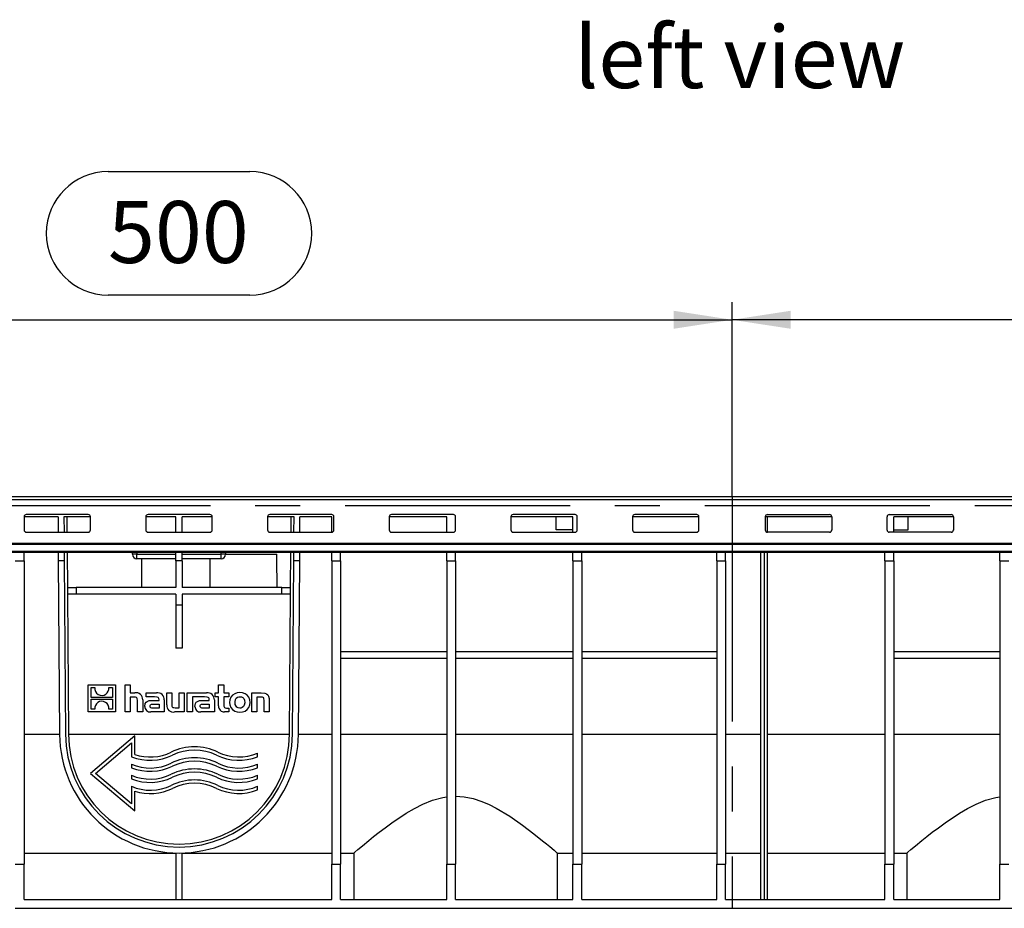
# Model space of a CAD drawing. Units: millimetres. Extents: x 56 to 3304, y 56 to 2320.
# Drawn here: x 2369 to 2814, y 941 to 1342 of the extents above; entities that cross this region are included whole.
import ezdxf

# ---------------------------------------------------------------- set-up
doc = ezdxf.new("R2010")
doc.units = ezdxf.units.MM
doc.header["$LTSCALE"] = 8
doc.linetypes.add('CENTERX2', pattern=[20.32, 12.7, -2.54, 2.54, -2.54])
for name, color, linetype in [('HAURATON_CENTERLINE', 60, 'CENTERX2'), ('HAURATON_DIMENSIONING', 1, 'Continuous'), ('HAURATON_TEXT', 40, 'Continuous')]:
    doc.layers.add(name, color=color, linetype=linetype)
doc.layers.add('HAURATON_PRODUCT_CONTOUR', color=7, linetype='Continuous', lineweight=25)
doc.styles.add('SLDTEXTSTYLE2', font='ARIAL.TTF', dxfattribs={"width": 0.948})
doc.dimstyles.new('SLDDIMSTYLE0', dxfattribs={"dimtxt": 28, "dimasz": 26.416, "dimexe": 0, "dimexo": 0.0625, "dimgap": 7, "dimtad": 1, "dimdec": 1, "dimrnd": 1e-09, "dimzin": 12, "dimdsep": 46, "dimtxsty": 'SLDTEXTSTYLE2', "dimsah": 1, "dimcen": 0.09, "dimadec": 0, "dimazin": 3, "dimtfac": 1, "dimtdec": 1, "dimtofl": 0, "dimtmove": 0, "dimatfit": 3, "dimfxl": 1, "dimfrac": 2, "dimtolj": 1, "dimtzin": 12, "dimarcsym": 0})

# ---------------------------------------------------------------- blocks, each defined once
blk = doc.blocks.new('_D_13')
at = {"layer": 'HAURATON_DIMENSIONING'}
for p, q in [((2908.43, 1273.82), (2972.6, 1273.82)), ((2690.52, 1126.85), (2690.52, 1214.85)), ((2972.6, 1218.01), (2908.43, 1218.01)), ((3190.52, 1122.85), (3190.52, 1214.85)), ((3190.52, 1206.85), (2690.52, 1206.85))]:
    blk.add_line(p, q, dxfattribs=at)
for centre, start, end in [((2908.43, 1245.92), 90, 270), ((2972.6, 1245.92), 270, 90)]:
    blk.add_arc(centre, 27.9, start, end, dxfattribs=at)
for points in [[(2690.52, 1206.85), (2716.93, 1202.79), (2716.93, 1210.92)], [(3190.52, 1206.85), (3164.1, 1210.92), (3164.1, 1202.79)]]:
    blk.add_solid(points, dxfattribs=at)
at = {"layer": 'HAURATON_DIMENSIONING', "insert": (2908.43, 1260.53), "char_height": 28, "attachment_point": 1, "style": 'SLDTEXTSTYLE2'}
blk.add_mtext('500', dxfattribs=at)
blk = doc.blocks.new('_D_14')
at = {"layer": 'HAURATON_DIMENSIONING'}
for p, q in [((2408.43, 1273.82), (2472.6, 1273.82)), ((2190.52, 1122.85), (2190.52, 1214.85)), ((2472.6, 1218.01), (2408.43, 1218.01)), ((2690.52, 1126.85), (2690.52, 1214.85)), ((2190.52, 1206.85), (2690.52, 1206.85))]:
    blk.add_line(p, q, dxfattribs=at)
for centre, start, end in [((2408.43, 1245.92), 90, 270), ((2472.6, 1245.92), 270, 90)]:
    blk.add_arc(centre, 27.9, start, end, dxfattribs=at)
for points in [[(2190.52, 1206.85), (2216.93, 1202.79), (2216.93, 1210.92)], [(2690.52, 1206.85), (2664.1, 1210.92), (2664.1, 1202.79)]]:
    blk.add_solid(points, dxfattribs=at)
at = {"layer": 'HAURATON_DIMENSIONING', "insert": (2408.43, 1260.53), "char_height": 28, "attachment_point": 1, "style": 'SLDTEXTSTYLE2'}
blk.add_mtext('500', dxfattribs=at)

msp = doc.modelspace()

# ---------------------------------------------------------------- linework, layer by layer
at = {"layer": 'HAURATON_CENTERLINE'}
for p, q in [((2690.52, 1126.85), (2690.52, 940.85)), ((2190.52, 1122.85), (3190.52, 1122.85))]:
    msp.add_line(p, q, dxfattribs=at)
at = {"layer": 'HAURATON_PRODUCT_CONTOUR'}
for p, q in [((3189.02, 1126.85), (2192.02, 1126.85)), ((2192.02, 1125.62), (3189.02, 1125.62)), ((2385.83, 1117.85), (2370.52, 1117.85)), ((2370.52, 1117.78), (2370.52, 1111.79)), ((2399.52, 1118.77), (2371.52, 1118.77)), ((2385.83, 1117.85), (2385.88, 1110.83)), ((2400.51, 1117.85), (2388.53, 1117.85)), ((2388.53, 1117.85), (2388.58, 1110.83)), ((2389.83, 1117.85), (2389.88, 1110.87)), ((2400.52, 1111.79), (2400.52, 1117.78)), ((2439.02, 1117.85), (2425.52, 1117.85)), ((2425.52, 1117.78), (2425.52, 1111.79)), ((2454.52, 1118.77), (2426.52, 1118.77)), ((2439.02, 1110.83), (2439.02, 1117.85)), ((2455.51, 1117.85), (2442.02, 1117.85)), ((2442.02, 1110.83), (2442.02, 1117.85)), ((2455.52, 1111.79), (2455.52, 1117.78)), ((2492.5, 1117.85), (2480.52, 1117.85)), ((2480.52, 1117.78), (2480.52, 1111.79)), ((2509.52, 1118.77), (2481.52, 1118.77)), ((2491.15, 1110.87), (2491.2, 1117.85)), ((2492.45, 1110.83), (2492.5, 1117.85)), ((2495.15, 1110.83), (2495.2, 1117.85)), ((2509.52, 1117.85), (2495.2, 1117.85)), ((2509.52, 1110.83), (2509.52, 1117.85)), ((2510.52, 1111.79), (2510.52, 1117.78)), ((2561.52, 1117.85), (2535.52, 1117.85)), ((2535.52, 1117.78), (2535.52, 1111.79)), ((2564.52, 1118.77), (2536.52, 1118.77)), ((2561.52, 1110.83), (2561.52, 1117.85)), ((2565.52, 1111.79), (2565.52, 1117.78)), ((2618.52, 1117.85), (2590.52, 1117.85)), ((2590.52, 1117.78), (2590.52, 1111.79)), ((2619.52, 1118.77), (2591.52, 1118.77)), ((2611.02, 1111.85), (2611.02, 1117.85)), ((2618.52, 1110.83), (2618.52, 1117.85)), ((2620.52, 1111.79), (2620.52, 1117.78)), ((2675.51, 1117.85), (2645.52, 1117.85)), ((2645.52, 1117.78), (2645.52, 1111.79)), ((2674.52, 1118.77), (2646.52, 1118.77)), ((2675.52, 1111.79), (2675.52, 1117.78)), ((2735.51, 1117.85), (2705.52, 1117.85)), ((2705.52, 1111.79), (2705.52, 1117.78)), ((2706.52, 1118.77), (2734.52, 1118.77)), ((2706.52, 1110.87), (2706.52, 1117.85)), ((2735.52, 1117.78), (2735.52, 1111.79)), ((2760.52, 1111.79), (2760.52, 1117.78)), ((2761.52, 1118.77), (2789.52, 1118.77)), ((2790.51, 1117.85), (2763.52, 1117.85)), ((2763.52, 1110.83), (2763.52, 1117.85)), ((2770.02, 1111.85), (2770.02, 1117.85)), ((2790.52, 1117.78), (2790.52, 1111.79)), ((2371.52, 1110.87), (2371.52, 1110.8)), ((2371.52, 1110.87), (2385.88, 1110.87)), ((2371.52, 1110.8), (2399.52, 1110.8)), ((2388.58, 1110.87), (2399.52, 1110.87)), ((2399.52, 1110.8), (2399.52, 1110.87)), ((2426.52, 1110.87), (2426.52, 1110.8)), ((2426.52, 1110.87), (2439.02, 1110.87)), ((2426.52, 1110.8), (2454.52, 1110.8)), ((2442.02, 1110.87), (2454.52, 1110.87)), ((2454.52, 1110.8), (2454.52, 1110.87)), ((2481.52, 1110.87), (2481.52, 1110.8)), ((2481.52, 1110.87), (2492.45, 1110.87)), ((2481.52, 1110.8), (2509.52, 1110.8)), ((2495.15, 1110.87), (2509.52, 1110.87)), ((2509.52, 1110.8), (2509.52, 1110.83)), ((2536.52, 1110.87), (2536.52, 1110.8)), ((2536.52, 1110.87), (2561.52, 1110.87)), ((2536.52, 1110.8), (2564.52, 1110.8)), ((2564.52, 1110.8), (2564.52, 1110.83)), ((2591.52, 1110.87), (2591.52, 1110.8)), ((2591.52, 1110.87), (2618.52, 1110.87)), ((2591.52, 1110.8), (2619.52, 1110.8)), ((2618.52, 1111.85), (2611.02, 1111.85)), ((2619.52, 1110.8), (2619.52, 1110.83)), ((2646.52, 1110.87), (2646.52, 1110.8)), ((2646.52, 1110.87), (2674.52, 1110.87)), ((2646.52, 1110.8), (2674.52, 1110.8)), ((2674.52, 1110.8), (2674.52, 1110.87)), ((2706.52, 1110.8), (2706.52, 1110.87)), ((2734.52, 1110.87), (2706.52, 1110.87)), ((2734.52, 1110.8), (2706.52, 1110.8)), ((2734.52, 1110.87), (2734.52, 1110.8)), ((2761.52, 1110.8), (2761.52, 1110.83)), ((2789.52, 1110.8), (2761.52, 1110.8)), ((2763.52, 1111.85), (2770.02, 1111.85)), ((2789.52, 1110.87), (2763.52, 1110.87)), ((2789.52, 1110.87), (2789.52, 1110.8)), ((2192.02, 1105.93), (3189.02, 1105.93)), ((2192.02, 1105.42), (3189.02, 1105.42)), ((2192.02, 1102.29), (3189.02, 1102.29)), ((2192.02, 1101.85), (3189.02, 1101.85)), ((2370.52, 1097.85), (2370.52, 1101.85)), ((2385.94, 1101.85), (2385.97, 1097.85)), ((2388.64, 1101.85), (2388.67, 1097.85)), ((2389.94, 1101.85), (2390.05, 1085.85)), ((2419.52, 1100.85), (2419.52, 1101.85)), ((2421.52, 1100.85), (2419.52, 1100.85)), ((2421.52, 1101.85), (2421.52, 1100.85)), ((2421.52, 1098.85), (2421.52, 1100.85)), ((2421.52, 1100.85), (2439.02, 1100.85)), ((2439.02, 1097.85), (2439.02, 1101.85)), ((2442.02, 1097.85), (2442.02, 1101.85)), ((2442.02, 1100.85), (2459.52, 1100.85)), ((2459.52, 1100.85), (2459.52, 1101.85)), ((2459.52, 1098.85), (2459.52, 1100.85)), ((2461.52, 1100.85), (2459.52, 1100.85)), ((2461.52, 1101.85), (2461.52, 1100.85)), ((2461.52, 1100.85), (2484.7, 1100.85)), ((2490.98, 1085.85), (2491.09, 1101.85)), ((2492.36, 1097.85), (2492.39, 1101.85)), ((2495.06, 1097.85), (2495.09, 1101.85)), ((2509.52, 1097.85), (2509.52, 1101.85)), ((2513.52, 1097.85), (2513.52, 1101.85)), ((2561.52, 1097.85), (2561.52, 1101.85)), ((2565.52, 1097.85), (2565.52, 1101.85)), ((2618.52, 1097.85), (2618.52, 1101.85)), ((2622.52, 1097.85), (2622.52, 1101.85)), ((2683.52, 1097.85), (2683.52, 1101.85)), ((2687.52, 1097.85), (2687.52, 1101.85)), ((2703.52, 944.85), (2703.52, 1101.85)), ((2705.02, 1101.85), (2705.02, 944.85)), ((2706.52, 944.85), (2706.52, 1101.85)), ((2759.52, 1097.85), (2759.52, 1101.85)), ((2763.52, 1097.85), (2763.52, 1101.85)), ((2811.52, 1097.85), (2811.52, 1101.85)), ((2366.52, 1097.85), (2370.52, 1097.85)), ((2370.52, 1097.85), (2370.52, 960.85)), ((2385.97, 1097.85), (2386.52, 1019.48)), ((2388.67, 1097.85), (2385.97, 1097.85)), ((2388.67, 1097.85), (2389.22, 1019.5)), ((2439.02, 1098.85), (2421.52, 1098.85)), ((2423.52, 1098.85), (2423.52, 1085.85)), ((2439.02, 1097.85), (2439.02, 1085.85)), ((2442.02, 1097.85), (2439.02, 1097.85)), ((2459.52, 1098.85), (2442.02, 1098.85)), ((2442.02, 1097.85), (2442.02, 1085.85)), ((2454.52, 1098.85), (2454.52, 1085.85)), ((2491.82, 1019.5), (2492.36, 1097.85)), ((2495.06, 1097.85), (2492.36, 1097.85)), ((2494.52, 1019.48), (2495.06, 1097.85)), ((2509.52, 1097.85), (2513.52, 1097.85)), ((2509.52, 1097.85), (2509.52, 960.85)), ((2513.52, 1097.85), (2513.52, 960.85)), ((2561.52, 1097.85), (2565.52, 1097.85)), ((2561.52, 1097.85), (2561.52, 960.85)), ((2565.52, 1097.85), (2565.52, 960.85)), ((2618.52, 1097.85), (2622.52, 1097.85)), ((2618.52, 1097.85), (2618.52, 960.85)), ((2622.52, 1097.85), (2622.52, 960.85)), ((2683.52, 1097.85), (2683.52, 960.85)), ((2683.52, 1097.85), (2687.52, 1097.85)), ((2687.52, 1097.85), (2687.52, 960.85)), ((2759.52, 1097.85), (2759.52, 960.85)), ((2759.52, 1097.85), (2763.52, 1097.85)), ((2763.52, 1097.85), (2763.52, 960.85)), ((2811.52, 1097.85), (2815.52, 1097.85)), ((2811.52, 1097.85), (2811.52, 960.85)), ((2390.05, 1085.85), (2390.08, 1082.85)), ((2390.05, 1085.85), (2394.05, 1085.85)), ((2394.05, 1085.85), (2394.08, 1082.85)), ((2439.02, 1085.85), (2394.05, 1085.85)), ((2486.98, 1085.85), (2442.02, 1085.85)), ((2486.96, 1082.85), (2486.98, 1085.85)), ((2486.98, 1085.85), (2490.98, 1085.85)), ((2490.96, 1082.85), (2490.98, 1085.85)), ((2394.08, 1082.85), (2390.08, 1082.85)), ((2390.08, 1082.85), (2390.52, 1019.5)), ((2439.02, 1082.85), (2394.08, 1082.85)), ((2439.02, 1082.85), (2439.02, 1077.85)), ((2486.96, 1082.85), (2442.02, 1082.85)), ((2442.02, 1082.85), (2442.02, 1077.85)), ((2490.96, 1082.85), (2486.96, 1082.85)), ((2490.52, 1019.5), (2490.96, 1082.85)), ((2442.02, 1077.85), (2439.02, 1077.85)), ((2439.02, 1077.85), (2439.02, 1058.42)), ((2442.02, 1077.85), (2442.02, 1058.42)), ((2442.02, 1058.42), (2439.02, 1058.42)), ((2513.52, 1056.85), (2561.52, 1056.85)), ((2565.52, 1056.85), (2618.52, 1056.85)), ((2622.52, 1056.85), (2683.52, 1056.85)), ((2763.52, 1056.85), (2811.52, 1056.85)), ((2513.52, 1053.85), (2561.52, 1053.85)), ((2565.52, 1053.85), (2618.52, 1053.85)), ((2622.52, 1053.85), (2683.52, 1053.85)), ((2763.52, 1053.85), (2811.52, 1053.85)), ((2399.52, 1029.62), (2399.52, 1041.85)), ((2399.52, 1041.85), (2411.75, 1041.85)), ((2411.75, 1041.85), (2411.75, 1029.62)), ((2416.23, 1041.85), (2418.48, 1041.85)), ((2416.23, 1029.62), (2416.23, 1041.85)), ((2418.48, 1041.85), (2418.48, 1038.23)), ((2458.44, 1038.23), (2458.44, 1041.85)), ((2458.44, 1041.85), (2460.71, 1041.85)), ((2460.71, 1041.85), (2460.71, 1038.23)), ((2400.75, 1040.6), (2402.42, 1040.6)), ((2400.75, 1036.11), (2400.75, 1040.6)), ((2408.85, 1040.6), (2410.52, 1040.6)), ((2410.52, 1040.6), (2410.52, 1036.11)), ((2418.48, 1038.23), (2420.51, 1038.23)), ((2425.65, 1036.45), (2425.65, 1038.23)), ((2425.65, 1038.23), (2430.3, 1038.23)), ((2434.96, 1032.77), (2434.96, 1038.23)), ((2434.96, 1038.23), (2437.23, 1038.23)), ((2437.23, 1038.23), (2437.23, 1032.95)), ((2440.55, 1031.52), (2440.55, 1038.23)), ((2440.55, 1038.23), (2442.82, 1038.23)), ((2442.82, 1038.23), (2442.82, 1029.62)), ((2444.27, 1029.62), (2444.27, 1038.23)), ((2444.27, 1038.23), (2452.96, 1038.23)), ((2456.83, 1038.23), (2458.44, 1038.23)), ((2456.83, 1036.51), (2456.83, 1038.23)), ((2460.71, 1038.23), (2463.11, 1038.23)), ((2463.11, 1038.23), (2463.11, 1036.51)), ((2473.4, 1029.62), (2473.4, 1038.23)), ((2473.4, 1038.23), (2477.68, 1038.23)), ((2410.52, 1036.11), (2400.75, 1036.11)), ((2400.75, 1035.36), (2410.52, 1035.36)), ((2400.75, 1030.87), (2400.75, 1035.36)), ((2410.52, 1035.36), (2410.52, 1030.87)), ((2420.29, 1036.33), (2418.48, 1036.33)), ((2418.48, 1036.33), (2418.48, 1029.62)), ((2421.81, 1029.62), (2421.81, 1034.82)), ((2424.1, 1035.08), (2424.1, 1029.62)), ((2429.44, 1036.45), (2425.65, 1036.45)), ((2428.51, 1034.85), (2431.5, 1034.85)), ((2428.83, 1033.13), (2431.51, 1033.13)), ((2431.5, 1034.85), (2431.5, 1035.06)), ((2431.51, 1033.13), (2431.51, 1031.35)), ((2433.85, 1035.01), (2433.85, 1029.62)), ((2448.35, 1036.45), (2446.55, 1036.45)), ((2446.55, 1036.45), (2446.55, 1029.62)), ((2452.1, 1036.45), (2448.35, 1036.45)), ((2448.35, 1036.45), (2448.35, 1036.45)), ((2451.17, 1034.85), (2454.16, 1034.85)), ((2451.49, 1033.13), (2454.17, 1033.13)), ((2454.16, 1034.85), (2454.16, 1035.06)), ((2454.17, 1033.13), (2454.17, 1031.35)), ((2456.51, 1035.01), (2456.51, 1029.62)), ((2458.44, 1036.51), (2456.83, 1036.51)), ((2458.44, 1032.32), (2458.44, 1036.51)), ((2463.11, 1036.51), (2460.71, 1036.51)), ((2460.71, 1036.51), (2460.71, 1033.04)), ((2477.5, 1036.33), (2475.67, 1036.33)), ((2475.67, 1036.33), (2475.67, 1029.62)), ((2479.01, 1029.62), (2479.01, 1034.8)), ((2481.28, 1035.08), (2481.28, 1029.62)), ((2411.75, 1029.62), (2399.52, 1029.62)), ((2402.41, 1030.87), (2400.75, 1030.87)), ((2410.52, 1030.87), (2408.85, 1030.87)), ((2418.48, 1029.62), (2416.23, 1029.62)), ((2424.1, 1029.62), (2421.81, 1029.62)), ((2433.85, 1029.62), (2427.74, 1029.62)), ((2431.51, 1031.35), (2428.67, 1031.35)), ((2442.82, 1029.62), (2438.54, 1029.62)), ((2438.72, 1031.52), (2440.55, 1031.52)), ((2446.55, 1029.62), (2444.27, 1029.62)), ((2456.51, 1029.62), (2450.4, 1029.62)), ((2454.17, 1031.35), (2451.33, 1031.35)), ((2463.11, 1029.62), (2461.03, 1029.62)), ((2462.18, 1031.34), (2463.11, 1031.34)), ((2463.11, 1031.34), (2463.11, 1029.62)), ((2475.67, 1029.62), (2473.4, 1029.62)), ((2481.28, 1029.62), (2479.01, 1029.62)), ((2386.52, 1019.48), (2370.52, 1019.48)), ((2490.51, 1019.48), (2390.52, 1019.48)), ((2509.52, 1019.48), (2494.52, 1019.48)), ((2561.52, 1019.48), (2513.52, 1019.48)), ((2618.52, 1019.48), (2565.52, 1019.48)), ((2683.52, 1019.48), (2622.52, 1019.48)), ((2703.52, 1019.48), (2687.52, 1019.48)), ((2759.52, 1019.48), (2706.52, 1019.48)), ((2811.52, 1019.48), (2763.52, 1019.48)), ((2420.52, 1018.85), (2400.52, 1001.85)), ((2402.83, 1001.85), (2419.02, 1015.61)), ((2419.02, 1015.61), (2419.02, 1009.37)), ((2420.52, 1010.42), (2420.52, 1018.85)), ((2476.02, 1009.37), (2476.02, 1011)), ((2419.02, 1006), (2419.02, 1004.37)), ((2476.02, 1004.37), (2476.02, 1006)), ((2400.52, 1001.85), (2420.52, 984.85)), ((2419.02, 988.1), (2402.83, 1001.85)), ((2419.02, 1001), (2419.02, 999.37)), ((2476.02, 999.37), (2476.02, 1001)), ((2419.02, 996), (2419.02, 988.1)), ((2420.52, 984.85), (2420.52, 993.84)), ((2476.02, 994.37), (2476.02, 996)), ((2370.52, 965.85), (2439.02, 965.85)), ((2439.02, 965.87), (2439.02, 944.85)), ((2442.02, 944.85), (2442.02, 965.87)), ((2442.02, 965.85), (2509.52, 965.85)), ((2513.52, 965.85), (2519.52, 965.85)), ((2519.52, 965.85), (2519.52, 944.85)), ((2611.47, 965.85), (2618.52, 965.85)), ((2611.52, 944.85), (2611.52, 965.89)), ((2622.52, 965.85), (2683.52, 965.85)), ((2687.52, 965.85), (2703.52, 965.85)), ((2706.52, 965.85), (2759.52, 965.85)), ((2763.52, 965.85), (2769.52, 965.85)), ((2769.52, 965.85), (2769.52, 944.85)), ((2366.52, 960.85), (2370.52, 960.85)), ((2370.52, 944.85), (2370.52, 960.85)), ((2509.52, 960.85), (2513.52, 960.85)), ((2509.52, 944.85), (2509.52, 960.85)), ((2513.52, 944.85), (2513.52, 960.85)), ((2561.52, 960.85), (2565.52, 960.85)), ((2561.52, 944.85), (2561.52, 960.85)), ((2565.52, 944.85), (2565.52, 960.85)), ((2618.52, 960.85), (2622.52, 960.85)), ((2618.52, 944.85), (2618.52, 960.85)), ((2622.52, 944.85), (2622.52, 960.85)), ((2683.52, 960.85), (2687.52, 960.85)), ((2683.52, 944.85), (2683.52, 960.85)), ((2687.52, 944.85), (2687.52, 960.85)), ((2759.52, 960.85), (2763.52, 960.85)), ((2759.52, 944.85), (2759.52, 960.85)), ((2763.52, 944.85), (2763.52, 960.85)), ((2811.52, 960.85), (2815.52, 960.85)), ((2811.52, 944.85), (2811.52, 960.85)), ((2370.52, 944.85), (2509.52, 944.85)), ((2513.52, 944.85), (2561.52, 944.85)), ((2565.52, 944.85), (2618.52, 944.85)), ((2622.52, 944.85), (2683.52, 944.85)), ((2687.52, 944.85), (2759.52, 944.85)), ((2763.52, 944.85), (2811.52, 944.85)), ((2366.52, 940.85), (3169.22, 940.85))]:
    msp.add_line(p, q, dxfattribs=at)
at = {"layer": 'HAURATON_PRODUCT_CONTOUR', "flags": 128}
for points in [[(2477.68, 1038.23), (2479.24, 1038.08), (2480.06, 1037.77), (2480.62, 1037.32), (2481, 1036.71), (2481.25, 1035.67), (2481.28, 1035.08)], [(2421.81, 1034.82), (2421.68, 1035.72), (2421.51, 1035.99), (2421.24, 1036.18), (2420.81, 1036.3), (2420.29, 1036.33)], [(2425.08, 1032.1), (2425.3, 1033.42), (2425.64, 1033.99), (2426.16, 1034.4), (2427.06, 1034.72), (2428.51, 1034.85)], [(2427.43, 1032.17), (2427.48, 1032.55), (2427.58, 1032.76), (2427.75, 1032.93), (2428.03, 1033.05), (2428.83, 1033.13)], [(2431.5, 1035.06), (2431.42, 1035.61), (2431.28, 1035.91), (2431.04, 1036.15), (2430.64, 1036.32), (2429.44, 1036.45)], [(2437.23, 1032.95), (2437.29, 1032.25), (2437.4, 1031.98), (2437.55, 1031.78), (2437.76, 1031.65), (2438.17, 1031.55), (2438.72, 1031.52)], [(2447.74, 1032.1), (2447.95, 1033.42), (2448.3, 1033.99), (2448.82, 1034.4), (2449.71, 1034.72), (2451.17, 1034.85)], [(2450.09, 1032.17), (2450.14, 1032.55), (2450.24, 1032.76), (2450.41, 1032.93), (2450.68, 1033.05), (2451.49, 1033.13)], [(2454.16, 1035.06), (2454.08, 1035.62), (2453.94, 1035.91), (2453.7, 1036.15), (2453.3, 1036.32), (2452.1, 1036.45)], [(2460.71, 1033.04), (2460.78, 1032.22), (2460.91, 1031.88), (2461.15, 1031.6), (2461.42, 1031.45), (2461.95, 1031.34), (2462.18, 1031.34)], [(2468.03, 1031.32), (2467.27, 1031.44), (2466.71, 1031.73), (2466.29, 1032.19), (2465.97, 1032.93), (2465.86, 1034.17), (2466.06, 1035.19), (2466.41, 1035.8), (2466.96, 1036.26), (2467.54, 1036.47), (2468.03, 1036.51)], [(2468.03, 1036.51), (2468.8, 1036.4), (2469.35, 1036.1), (2469.78, 1035.64), (2470.1, 1034.9), (2470.21, 1033.65), (2470, 1032.65), (2469.65, 1032.03), (2469.11, 1031.58), (2468.52, 1031.37), (2468.03, 1031.32)], [(2479.01, 1034.8), (2478.91, 1035.69), (2478.8, 1035.93), (2478.61, 1036.13), (2478.32, 1036.25), (2477.5, 1036.33)], [(2428.67, 1031.35), (2428.19, 1031.37), (2427.82, 1031.45), (2427.66, 1031.55), (2427.53, 1031.7), (2427.45, 1031.91), (2427.43, 1032.17)], [(2451.33, 1031.35), (2450.84, 1031.37), (2450.48, 1031.45), (2450.31, 1031.55), (2450.19, 1031.7), (2450.11, 1031.91), (2450.09, 1032.17)], [(2519.52, 965.85), (2519.96, 966.23), (2521.32, 967.38), (2523.41, 969.13), (2526.24, 971.46), (2528.47, 973.25), (2530.96, 975.2), (2533.72, 977.3), (2536.72, 979.49), (2543.24, 983.85), (2546.89, 985.99), (2550.79, 987.96), (2555.08, 989.7), (2559.71, 990.98), (2561.52, 991.29)], [(2565.52, 991.57), (2569.45, 991.3), (2573.46, 990.47), (2577.38, 989.18), (2580.71, 987.75), (2583.91, 986.11), (2589.97, 982.46), (2595.71, 978.48), (2600.86, 974.58), (2604.83, 971.42), (2606.57, 970), (2608.09, 968.74), (2610, 967.14), (2611.19, 966.13), (2611.47, 965.89)], [(2769.52, 965.85), (2769.96, 966.23), (2771.32, 967.38), (2773.41, 969.13), (2776.24, 971.46), (2778.47, 973.25), (2780.96, 975.2), (2783.72, 977.3), (2786.72, 979.49), (2793.24, 983.85), (2796.89, 985.99), (2800.79, 987.96), (2805.08, 989.7), (2809.71, 990.98), (2811.52, 991.29)]]:
    msp.add_lwpolyline(points, dxfattribs=at)
at = {"layer": 'HAURATON_PRODUCT_CONTOUR'}
for centre, radius, start, end in [((2371.51, 1117.78), 0.999, 89.9179, 179.9176), ((2399.52, 1117.78), 0.999, 0.0824, 90.0821), ((2426.51, 1117.78), 0.999, 89.9179, 179.9176), ((2454.52, 1117.78), 0.999, 0.0824, 90.0821), ((2481.51, 1117.78), 0.999, 89.9179, 179.9176), ((2509.52, 1117.78), 0.999, 0.0824, 90.0821), ((2536.51, 1117.78), 0.999, 89.9179, 179.9176), ((2564.52, 1117.78), 0.999, 0.0824, 90.0821), ((2591.51, 1117.78), 0.999, 89.9179, 179.9176), ((2619.52, 1117.78), 0.999, 0.0824, 90.0821), ((2646.51, 1117.78), 0.999, 89.9179, 179.9176), ((2674.52, 1117.78), 0.999, 0.0824, 90.0821), ((2706.51, 1117.78), 0.999, 89.9179, 179.9176), ((2734.52, 1117.78), 0.999, 0.0824, 90.0821), ((2761.51, 1117.78), 0.999, 89.9179, 179.9176), ((2789.52, 1117.78), 0.999, 0.0824, 90.0821), ((2371.51, 1111.87), 0.999, 180.0824, 270.0821), ((2371.51, 1111.8), 0.999, 180.0824, 270.0821), ((2399.52, 1111.87), 0.999, 269.9179, 359.9176), ((2399.52, 1111.8), 0.999, 269.9179, 359.9176), ((2426.51, 1111.87), 0.999, 180.0824, 270.0821), ((2426.51, 1111.8), 0.999, 180.0824, 270.0821), ((2454.52, 1111.87), 0.999, 269.9179, 359.9176), ((2454.52, 1111.8), 0.999, 269.9179, 359.9176), ((2481.51, 1111.87), 0.999, 180.0824, 270.0821), ((2481.51, 1111.8), 0.999, 180.0824, 270.0821), ((2509.52, 1111.8), 0.999, 269.9179, 359.9176), ((2536.51, 1111.87), 0.999, 180.0824, 270.0821), ((2536.51, 1111.8), 0.999, 180.0824, 270.0821), ((2564.52, 1111.8), 0.999, 269.9179, 359.9176), ((2591.51, 1111.87), 0.999, 180.0824, 270.0821), ((2591.51, 1111.8), 0.999, 180.0824, 270.0821), ((2619.52, 1111.8), 0.999, 269.9179, 359.9176), ((2646.51, 1111.87), 0.999, 180.0824, 270.0821), ((2646.51, 1111.8), 0.999, 180.0824, 270.0821), ((2674.52, 1111.87), 0.999, 269.9179, 359.9176), ((2674.52, 1111.8), 0.999, 269.9179, 359.9176), ((2706.51, 1111.87), 0.999, 180.0824, 270.0821), ((2706.51, 1111.8), 0.999, 180.0824, 270.0821), ((2734.52, 1111.87), 0.999, 269.9179, 359.9176), ((2734.52, 1111.8), 0.999, 269.9179, 359.9176), ((2761.51, 1111.8), 0.999, 180.0824, 270.0821), ((2789.52, 1111.87), 0.999, 269.9179, 359.9176), ((2789.52, 1111.8), 0.999, 269.9179, 359.9176), ((2421.52, 1100.85), 2, 180, 270), ((2459.52, 1100.85), 2, 270, 0), ((2405.64, 1040.31), 3.23, 174.7686, 239.1854), ((2405.63, 1040.22), 3.16, 238.5048, 305.0752), ((2405.61, 1040.33), 3.26, 304.331, 4.8167), ((2421.14, 1035.33), 2.97, 355.1517, 102.3484), ((2430.78, 1035.2), 3.07, 356.5464, 98.9872), ((2453.44, 1035.2), 3.07, 356.5565, 99.0068), ((2467.83, 1033.93), 4.46, 87.2464, 272.7536), ((2468.25, 1033.93), 4.46, 267.3003, 92.6997), ((2405.66, 1031.15), 3.26, 124.3299, 184.8175), ((2405.63, 1031.25), 3.16, 58.5035, 125.07), ((2405.63, 1031.17), 3.23, 354.7654, 59.1829), ((2437.91, 1032.52), 2.96, 175.0679, 282.1749), ((2427.45, 1031.98), 2.37, 176.9235, 277.0585), ((2450.11, 1031.98), 2.37, 176.9429, 277.0913), ((2460.86, 1032.06), 2.44, 173.9187, 273.9739), ((2440.52, 1019.85), 54, 180.4, 359.6), ((2440.52, 1019.85), 51.3, 180.4, 359.6), ((2440.52, 1019.85), 50, 180.4, 270), ((2440.52, 1019.85), 50, 270, 359.6), ((2427.52, 1030.85), 21.6, 251.0903, 295.9158), ((2447.52, 989.69), 24.16, 64.0842, 115.9158), ((2447.52, 989.69), 22.66, 64.0842, 115.9158), ((2467.52, 1030.85), 21.6, 244.0842, 293.1738), ((2427.52, 1030.85), 23.1, 248.4096, 295.9158), ((2427.52, 1025.85), 21.6, 246.8262, 295.9158), ((2447.52, 984.69), 24.16, 64.0842, 115.9158), ((2447.52, 984.69), 22.66, 64.0842, 115.9158), ((2467.52, 1030.85), 23.1, 244.0842, 291.5904), ((2467.52, 1025.85), 21.6, 244.0842, 293.1738), ((2427.52, 1025.85), 23.1, 248.4096, 295.9158), ((2427.52, 1020.85), 21.6, 246.8262, 295.9158), ((2447.52, 979.69), 24.16, 64.0842, 115.9158), ((2447.52, 979.69), 22.66, 64.0842, 115.9158), ((2467.52, 1025.85), 23.1, 244.0842, 291.5904), ((2467.52, 1020.85), 21.6, 244.0842, 293.1738), ((2427.52, 1020.85), 23.1, 248.4096, 295.9158), ((2447.52, 974.69), 24.16, 64.0842, 115.9158), ((2447.52, 974.69), 22.66, 64.0842, 115.9158), ((2467.52, 1020.85), 23.1, 244.0842, 291.5904), ((2427.52, 1015.85), 21.6, 246.8262, 295.9158), ((2427.52, 1015.85), 23.1, 252.3601, 295.9158), ((2467.52, 1015.85), 23.1, 244.0842, 291.5904), ((2467.52, 1015.85), 21.6, 244.0842, 293.1738)]:
    msp.add_arc(centre, radius, start, end, dxfattribs=at)
msp.add_ellipse((2454.52, -7144.85), major_axis=(0, 9310.41), ratio=0.006981, start_param=5.796808, end_param=5.800266, dxfattribs=at)

# ---------------------------------------------------------------- texts
at = {"layer": 'HAURATON_TEXT', "insert": (2693.95, 1339.58), "char_height": 28, "attachment_point": 2, "style": 'SLDTEXTSTYLE2'}
msp.add_mtext('left view', dxfattribs=at)

# ---------------------------------------------------------------- dimensions: what is measured, and where the dimension line sits
at = {"layer": 'HAURATON_DIMENSIONING'}
for p1, picture, middle in [((2190.52, 1122.85), '_D_14', (2440.52, 1206.85)), ((3190.52, 1122.85), '_D_13', (2940.52, 1206.85))]:
    dim = msp.add_linear_dim(base=(2690.52, 1206.85), p1=p1, p2=(2690.52, 1126.85), dimstyle='SLDDIMSTYLE0', dxfattribs=at)
    dim.commit()
    dim.dimension.update_dxf_attribs({"geometry": picture, "text_midpoint": middle, "dimtype": 160})

doc.saveas('drawing.dxf')
